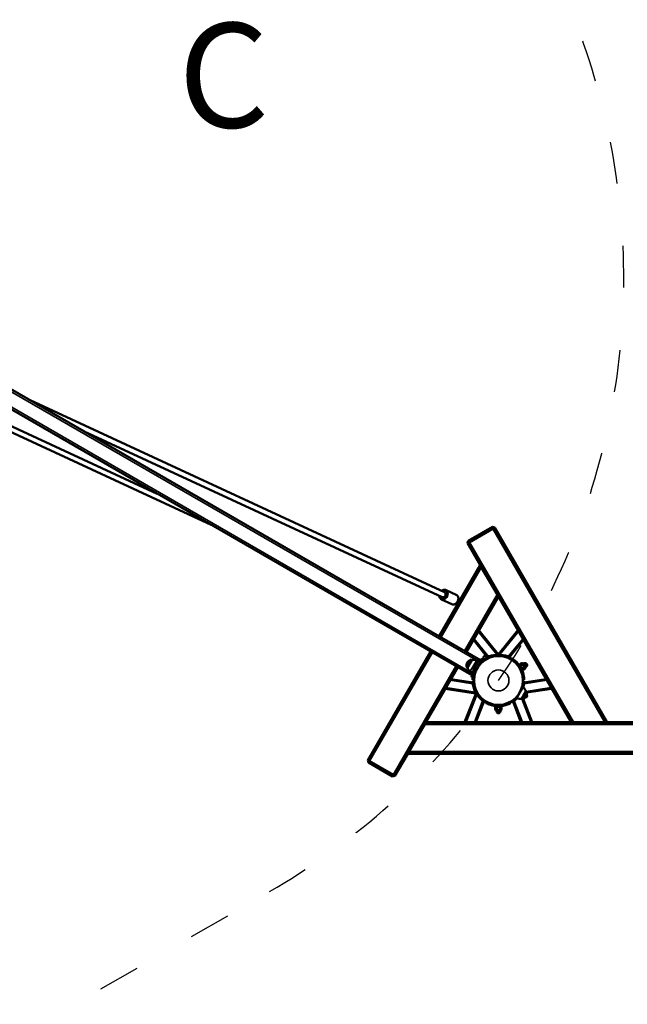
# Model space of a CAD drawing. Units: millimetres. Extents: x 23900 to 25272, y 6171 to 7282.
# Drawn here: x 24838 to 25012, y 6453 to 6736 of the extents above; entities that cross this region are included whole.
import ezdxf

# ---------------------------------------------------------------- set-up
doc = ezdxf.new("R2010")
doc.units = ezdxf.units.MM
doc.header["$LTSCALE"] = 10
doc.linetypes.add('ACAD_ISO03W100', pattern=[30, 12, -18])
doc.layers.add('Widoczne (ISO)', color=7, linetype='Continuous', lineweight=50)
doc.layers.add('Widoczne wąskie (ISO)', color=7, linetype='Continuous', lineweight=35)
doc.styles.get("Standard").update_dxf_attribs({"font": 'tahoma.ttf'})
doc.dimstyles.new('Karol 25', dxfattribs={"dimtxt": 25, "dimasz": 25, "dimexe": 0.18, "dimexo": 0.0625, "dimgap": 0.09, "dimtad": 1, "dimdec": 0, "dimzin": 0, "dimdsep": 46, "dimtxsty": 'Standard', "dimcen": 0.09, "dimadec": 0, "dimazin": 0, "dimtfac": 1, "dimtdec": 0, "dimtofl": 0, "dimtmove": 0, "dimatfit": 3, "dimfxl": 3, "dimfxlon": 1, "dimtolj": 1, "dimtzin": 0, "dimarcsym": 0})

# ---------------------------------------------------------------- blocks, each defined once
blk = doc.blocks.new('*D25')
at = {"color": 0, "lineweight": -2, "transparency": 16777216}
for p, q in [((24069.75, 6231.59), (24069.75, 6228.41)), ((25013.78, 6231.59), (25013.78, 6228.41)), ((24094.75, 6228.59), (24988.78, 6228.59))]:
    blk.add_line(p, q, dxfattribs=at)
at = {"color": 0, "transparency": 16777216}
for points in [[(24094.75, 6232.76), (24094.75, 6224.43), (24069.75, 6228.59)], [(24988.78, 6232.76), (24988.78, 6224.43), (25013.78, 6228.59)]]:
    blk.add_solid(points, dxfattribs=at)
at = {"layer": 'Defpoints', "color": 0, "transparency": 16777216}
for p in [(24069.75, 7061.59), (25013.78, 6531.59), (25013.78, 6228.59)]:
    blk.add_point(p, dxfattribs=at)
at = {"color": 0, "transparency": 16777216, "insert": (24541.77, 6241.68), "char_height": 25, "attachment_point": 5}
blk.add_mtext('\\A1;944', dxfattribs=at)
blk = doc.blocks.new('*D26')
at = {"color": 0, "lineweight": -2, "transparency": 16777216}
for p, q in [((23899.76, 6178.07), (23899.76, 6174.89)), ((25183.78, 6178.07), (25183.78, 6174.89)), ((23924.76, 6175.07), (25158.78, 6175.07))]:
    blk.add_line(p, q, dxfattribs=at)
at = {"color": 0, "transparency": 16777216}
for points in [[(23924.76, 6179.24), (23924.76, 6170.9), (23899.76, 6175.07)], [(25158.78, 6179.24), (25158.78, 6170.9), (25183.78, 6175.07)]]:
    blk.add_solid(points, dxfattribs=at)
at = {"layer": 'Defpoints', "color": 0, "transparency": 16777216}
for p in [(23899.76, 6558.31), (25183.78, 6558.31), (25183.78, 6175.07)]:
    blk.add_point(p, dxfattribs=at)
at = {"color": 0, "transparency": 16777216, "insert": (24541.77, 6188.23), "char_height": 25, "attachment_point": 5}
blk.add_mtext('\\A1;1284', dxfattribs=at)
blk = doc.blocks.new('*D27')
at = {"color": 0, "lineweight": -2, "transparency": 16777216}
for p, q in [((25218.42, 7073.7), (25221.6, 7073.7)), ((25221.42, 6543.66), (25221.42, 7048.7)), ((25218.42, 6518.66), (25221.6, 6518.66))]:
    blk.add_line(p, q, dxfattribs=at)
at = {"color": 0, "transparency": 16777216}
for points in [[(25217.25, 7048.7), (25225.59, 7048.7), (25221.42, 7073.7)], [(25217.25, 6543.66), (25225.59, 6543.66), (25221.42, 6518.66)]]:
    blk.add_solid(points, dxfattribs=at)
at = {"layer": 'Defpoints', "color": 0, "transparency": 16777216}
for p in [(24572.1, 7073.7), (25221.42, 7073.7), (24511.43, 6518.66)]:
    blk.add_point(p, dxfattribs=at)
at = {"color": 0, "transparency": 16777216, "insert": (25208.57, 6796.18), "char_height": 25, "attachment_point": 5, "rotation": 90}
blk.add_mtext('\\A1;555', dxfattribs=at)
blk = doc.blocks.new('*D28')
at = {"color": 0, "lineweight": -2, "transparency": 16777216}
for p, q in [((25265.13, 7281.97), (25268.31, 7281.97)), ((25268.13, 7256.97), (25268.13, 6315.03)), ((25265.13, 6290.03), (25268.31, 6290.03))]:
    blk.add_line(p, q, dxfattribs=at)
at = {"color": 0, "transparency": 16777216}
for points in [[(25263.97, 7256.97), (25272.3, 7256.97), (25268.13, 7281.97)], [(25263.97, 6315.03), (25272.3, 6315.03), (25268.13, 6290.03)]]:
    blk.add_solid(points, dxfattribs=at)
at = {"layer": 'Defpoints', "color": 0, "transparency": 16777216}
for p in [(24560.4, 7281.97), (24522.77, 6290.03), (25268.13, 6290.03)]:
    blk.add_point(p, dxfattribs=at)
at = {"color": 0, "transparency": 16777216, "insert": (25255.04, 6786), "char_height": 25, "attachment_point": 5, "rotation": 90}
blk.add_mtext('\\A1;992', dxfattribs=at)
blk = doc.blocks.new('A$C0CA0161E')
at = {"layer": 'Widoczne (ISO)'}
for p, q in [((7.62, -1.51), (211.39, -119.16)), ((5.12, -5.84), (208.89, -123.49)), ((15.42, -25.33), (134.21, -80.37)), ((16.1, -23.88), (118.74, -71.44)), ((201.08, -99.67), (82.3, -44.63)), ((200.41, -101.12), (97.77, -53.56)), ((214.77, -80.97), (207.85, -84.97)), ((208.1, -85.41), (215.02, -81.41)), ((215.02, -81.41), (214.77, -80.97)), ((214.77, -80.97), (215.46, -81.16)), ((215.46, -81.16), (215.02, -81.41)), ((215.02, -81.41), (247.13, -137.01)), ((247.71, -137.01), (215.46, -81.16)), ((207.66, -85.66), (207.85, -84.97)), ((208.1, -85.41), (207.66, -85.66)), ((207.66, -85.66), (211.31, -91.97)), ((207.85, -84.97), (208.1, -85.41)), ((237.89, -137.01), (208.1, -85.41)), ((211.31, -91.97), (199.56, -112.33)), ((199.99, -112.58), (211.6, -92.47)), ((211.6, -92.47), (211.31, -91.97)), ((216.22, -100.47), (211.6, -92.47)), ((204.42, -100.44), (201.5, -99.09)), ((216.22, -100.47), (206.92, -116.58)), ((207.35, -116.83), (216.51, -100.97)), ((216.51, -100.97), (216.22, -100.47)), ((216.51, -100.97), (237.32, -137.01)), ((203.16, -103.16), (200.24, -101.81)), ((210.94, -110.62), (216.48, -117.45)), ((222.07, -110.62), (216.54, -117.45)), ((209.33, -113.4), (213.32, -118.32)), ((223.68, -113.4), (219.69, -118.32)), ((197.06, -116.66), (179.06, -147.83)), ((179.49, -148.08), (197.49, -116.91)), ((212.96, -118.51), (213.15, -118.86)), ((215.97, -117.62), (216.07, -117.59)), ((216.48, -117.45), (216.07, -117.59)), ((216.95, -117.59), (216.54, -117.45)), ((216.95, -117.59), (217.05, -117.62)), ((219.86, -118.86), (220.05, -118.51)), ((204.42, -120.91), (186.42, -152.08)), ((195.7, -137.01), (204.85, -121.16)), ((207.4, -121.18), (208.65, -119.02)), ((207.64, -121.32), (207.4, -121.18)), ((208.89, -119.16), (207.64, -121.32)), ((208.89, -119.16), (208.65, -119.02)), ((210.83, -119.7), (210.2, -119.34)), ((212.21, -119.27), (211.85, -118.79)), ((212.86, -119.02), (212.66, -118.68)), ((220.36, -118.68), (220.15, -119.02)), ((222.41, -120.43), (222.59, -120.33)), ((222.41, -120.43), (223.41, -122.17)), ((222.59, -120.33), (223.59, -122.07)), ((222.69, -120.36), (223.26, -120.03)), ((222.69, -120.51), (222.69, -120.36)), ((222.92, -120.76), (223.49, -120.43)), ((223.38, -120.11), (223.26, -120.03)), ((223.38, -120.11), (223.6, -119.98)), ((223.38, -120.11), (223.44, -120.2)), ((223.38, -121.56), (223.95, -121.23)), ((223.44, -120.2), (223.78, -120.8)), ((224.4, -121.37), (223.6, -119.98)), ((223.71, -120.17), (223.86, -120.08)), ((223.78, -120.8), (224.13, -121.4)), ((224.13, -121.4), (224.18, -121.49)), ((224.18, -121.49), (224.4, -121.37)), ((224.29, -121.18), (224.44, -121.09)), ((209.08, -122.73), (208.45, -122.37)), ((209.4, -124.14), (208.8, -124.07)), ((223.41, -122.17), (223.59, -122.07)), ((223.49, -121.89), (223.61, -121.96)), ((223.61, -121.96), (224.18, -121.63)), ((224.18, -121.49), (224.18, -121.63)), ((202.87, -124.59), (209.13, -125.58)), ((209.11, -124.83), (209.51, -124.83)), ((209.51, -125.17), (209.11, -125.17)), ((223.25, -126.87), (223.56, -127.05)), ((223.5, -124.83), (223.9, -124.83)), ((223.9, -125.17), (223.5, -125.17)), ((230.14, -124.59), (223.88, -125.58)), ((201.27, -127.37), (209.96, -128.75)), ((206.83, -137.01), (209.99, -128.8)), ((209.87, -128.33), (209.84, -128.22)), ((209.87, -128.33), (209.96, -128.75)), ((209.99, -128.8), (210.31, -129.09)), ((210.39, -129.16), (210.31, -129.09)), ((223.12, -130.26), (224.37, -128.1)), ((224.61, -128.23), (223.36, -130.4)), ((224.37, -128.1), (224.61, -128.23)), ((231.75, -127.37), (224.65, -128.49)), ((210.05, -137.01), (212.32, -131.1)), ((212.66, -131.32), (212.86, -130.98)), ((213.15, -131.14), (212.96, -131.49)), ((217.51, -132.4), (215.51, -132.4)), ((215.51, -132.4), (215.51, -132.6)), ((217.51, -132.6), (215.51, -132.6)), ((215.71, -132.6), (215.58, -132.67)), ((215.58, -132.67), (215.58, -133.33)), ((216.04, -132.67), (216.04, -133.33)), ((216.97, -132.67), (216.97, -133.33)), ((217.31, -132.6), (217.43, -132.67)), ((217.43, -132.67), (217.43, -133.33)), ((217.51, -132.4), (217.51, -132.6)), ((220.05, -131.49), (219.86, -131.14)), ((220.15, -130.98), (220.36, -131.32)), ((222.97, -137.01), (220.7, -131.1)), ((221.5, -129.9), (221.81, -130.08)), ((223.12, -130.26), (223.36, -130.4)), ((226.18, -137.01), (223.6, -130.31)), ((215.71, -133.4), (215.58, -133.33)), ((215.81, -133.4), (215.71, -133.4)), ((215.71, -133.4), (215.71, -133.65)), ((215.71, -133.65), (217.31, -133.65)), ((216.51, -133.4), (215.81, -133.4)), ((215.93, -133.65), (215.93, -133.83)), ((217.2, -133.4), (216.51, -133.4)), ((217.09, -133.65), (217.09, -133.83)), ((217.31, -133.4), (217.2, -133.4)), ((217.31, -133.4), (217.43, -133.33)), ((217.31, -133.4), (217.31, -133.65)), ((195.41, -137.51), (190.79, -145.51)), ((195.7, -137.01), (195.41, -137.51)), ((195.41, -137.51), (255, -137.51)), ((237.32, -137.01), (195.7, -137.01)), ((237.32, -137.01), (237.89, -137.01)), ((237.89, -137.01), (247.13, -137.01)), ((247.13, -137.01), (247.71, -137.01)), ((255, -137.01), (247.71, -137.01)), ((186.85, -152.33), (190.5, -146.01)), ((190.79, -145.51), (190.5, -146.01)), ((190.5, -146.01), (255, -146.01)), ((255, -145.51), (190.79, -145.51)), ((179.06, -147.83), (179.49, -148.08)), ((179.24, -148.51), (179.06, -147.83)), ((179.49, -148.08), (179.24, -148.51)), ((179.24, -148.51), (186.17, -152.51)), ((186.42, -152.08), (179.49, -148.08)), ((186.17, -152.51), (186.42, -152.08)), ((186.85, -152.33), (186.17, -152.51)), ((186.42, -152.08), (186.85, -152.33))]:
    blk.add_line(p, q, dxfattribs=at)
blk.add_circle((216.51, -125), 7, dxfattribs=at)
for centre, radius, start, end in [((212.76, -118.5), 0.6, 62.2697, 221.862), ((216.51, -125), 7.4, 69.1185, 110.8815), ((209.16, -120.76), 1.81, 106.3972, 193.6028), ((209.32, -120.85), 1.75, 195.5847, 240), ((209.32, -120.85), 1.75, 60, 104.4153), ((216.36, -124.91), 7.6, 142.1124, 157.8876), ((216.36, -124.91), 7, 142.1124, 157.8876), ((216.51, -125), 7.4, 9.1185, 50.8815), ((224.15, -120.59), 0.58, 300, 120), ((216.51, -125), 7.4, 189.1185, 230.8815), ((222.69, -128.57), 1.75, 15.5847, 60), ((216.51, -125), 7.4, 343.6722, 350.8815), ((222.85, -128.66), 1.81, 286.3972, 13.6028), ((224.15, -129.42), 0.58, 262.6968, 37.3032), ((216.51, -125), 7.4, 249.1185, 290.8815), ((216.51, -125), 7.4, 309.1185, 316.3278), ((222.69, -128.57), 1.75, 240, 284.4153), ((216.51, -133.83), 0.58, 180, 0)]:
    blk.add_arc(centre, radius, start, end, dxfattribs=at)
blk.add_ellipse((200.75, -100.39), major_axis=(0.336, 0.726), ratio=0.753399, start_param=3.141593, end_param=6.283185, dxfattribs=at)
for points, knots in [([(200.24, -101.81), (200.12, -101.76), (200.03, -101.69), (199.85, -101.5), (199.78, -101.4), (199.68, -101.15), (199.64, -101.01), (199.63, -100.83), (199.62, -100.79), (199.62, -100.75)], [4.8499432, 4.8499432, 4.8499432, 4.8499432, 5.1423981, 5.1423981, 5.4439754, 5.4439754, 5.7631719, 5.7631719, 5.8415077, 5.8415077, 5.8415077, 5.8415077]), ([(200.3, -99.3), (200.33, -99.28), (200.37, -99.25), (200.53, -99.14), (200.66, -99.08), (200.93, -99), (201.07, -98.99), (201.3, -99.02), (201.4, -99.04), (201.5, -99.09)], [6.9999713, 6.9999713, 6.9999713, 6.9999713, 7.096516, 7.096516, 7.4267656, 7.4267656, 7.7444038, 7.7444038, 7.9915359, 7.9915359, 7.9915359, 7.9915359]), ([(204.42, -100.44), (204.53, -100.49), (204.63, -100.57), (204.8, -100.75), (204.87, -100.86), (204.98, -101.11), (205.01, -101.24), (205.04, -101.54), (205.03, -101.7), (204.97, -102.01), (204.92, -102.16), (204.79, -102.46), (204.7, -102.59), (204.5, -102.84), (204.38, -102.94), (204.13, -103.11), (203.99, -103.18), (203.72, -103.25), (203.59, -103.26), (203.35, -103.24), (203.25, -103.21), (203.16, -103.16)], [1.708351, 1.708351, 1.708351, 1.708351, 2.000805, 2.000805, 2.302383, 2.302383, 2.621579, 2.621579, 2.952214, 2.952214, 3.286317, 3.286317, 3.620879, 3.620879, 3.954923, 3.954923, 4.285173, 4.285173, 4.602811, 4.602811, 4.849943, 4.849943, 4.849943, 4.849943]), ([(213.87, -118.09), (213.75, -118.13), (213.63, -118.18), (213.4, -118.28), (213.3, -118.33), (213.14, -118.41), (213.07, -118.45), (212.98, -118.49), (212.97, -118.5), (212.96, -118.51)], [1.522057, 1.522057, 1.522057, 1.522057, 1.900198, 1.900198, 2.278339, 2.278339, 2.655072, 2.655072, 3.031805, 3.031805, 3.031805, 3.031805]), ([(220.05, -118.51), (220.05, -118.5), (220.03, -118.49), (219.94, -118.45), (219.87, -118.41), (219.71, -118.33), (219.61, -118.28), (219.39, -118.18), (219.26, -118.13), (219.14, -118.09)], [6.063609, 6.063609, 6.063609, 6.063609, 6.440342, 6.440342, 6.817075, 6.817075, 7.195216, 7.195216, 7.573357, 7.573357, 7.573357, 7.573357]), ([(209.64, -121.35), (209.68, -121.28), (209.71, -121.21), (209.79, -121.04), (209.85, -120.94), (209.96, -120.75), (210.02, -120.66), (210.14, -120.48), (210.2, -120.39), (210.32, -120.23), (210.38, -120.16), (210.49, -120.03), (210.54, -119.98), (210.63, -119.89), (210.68, -119.85), (210.72, -119.81), (210.73, -119.8), (210.74, -119.79)], [2.107304, 2.107304, 2.107304, 2.107304, 2.323462, 2.323462, 2.655324, 2.655324, 2.987185, 2.987185, 3.319047, 3.319047, 3.650909, 3.650909, 3.98277, 3.98277, 4.31474, 4.31474, 4.386899, 4.386899, 4.386899, 4.386899]), ([(209.91, -120.88), (209.87, -120.94), (209.83, -121.01), (209.78, -121.08), (209.77, -121.09), (209.76, -121.11)], [7.4179517, 7.4179517, 7.4179517, 7.4179517, 7.6341098, 7.6341098, 7.6759799, 7.6759799, 7.6759799, 7.6759799]), ([(209.85, -120.94), (209.86, -120.92), (209.88, -120.89), (209.92, -120.83), (209.95, -120.78), (209.99, -120.72), (210.01, -120.7), (210.02, -120.68), (210.03, -120.68), (210.02, -120.69), (210.02, -120.7), (210, -120.72), (209.96, -120.78), (209.94, -120.81), (209.88, -120.9), (209.85, -120.95), (209.81, -121.01), (209.81, -121.01), (209.81, -121.01)], [2.366778, 2.366778, 2.366778, 2.366778, 2.449808, 2.449808, 2.638254, 2.638254, 2.826701, 2.826701, 3.015148, 3.015148, 3.015148, 3.203595, 3.203595, 3.392042, 3.392042, 3.580488, 3.580488, 3.583423, 3.583423, 3.583423, 3.583423]), ([(210.36, -120.25), (210.44, -120.14), (210.53, -120.03), (210.8, -119.73), (210.98, -119.54), (211.31, -119.23), (211.46, -119.1), (211.66, -118.94), (211.73, -118.88), (211.8, -118.83), (211.82, -118.82), (211.85, -118.8), (211.85, -118.79), (211.85, -118.79)], [0, 0, 0, 0, 0.409376, 0.409376, 1.238472, 1.238472, 2.043125, 2.043125, 2.61269, 2.61269, 2.91394, 2.91394, 3.222811, 3.222811, 3.222811, 3.222811]), ([(212.21, -119.27), (212.21, -119.27), (212.2, -119.28), (212.14, -119.33), (212.06, -119.38), (211.86, -119.55), (211.73, -119.66), (211.46, -119.91), (211.34, -120.03), (211.14, -120.24), (211.08, -120.31), (210.95, -120.46), (210.89, -120.54), (210.83, -120.61)], [0, 0, 0, 0, 0.399423, 0.399423, 1.158931, 1.158931, 1.895968, 1.895968, 2.502621, 2.502621, 2.797355, 2.797355, 3.090238, 3.090238, 3.090238, 3.090238]), ([(212.66, -118.68), (212.65, -118.69), (212.63, -118.69), (212.55, -118.75), (212.48, -118.79), (212.33, -118.89), (212.24, -118.95), (212.12, -119.04), (212.09, -119.06), (212.07, -119.08)], [6.063609, 6.063609, 6.063609, 6.063609, 6.440342, 6.440342, 6.817075, 6.817075, 7.195216, 7.195216, 7.289725, 7.289725, 7.289725, 7.289725]), ([(221.18, -119.26), (221.08, -119.18), (220.97, -119.1), (220.77, -118.95), (220.68, -118.89), (220.53, -118.79), (220.46, -118.75), (220.38, -118.69), (220.37, -118.69), (220.36, -118.68)], [1.522057, 1.522057, 1.522057, 1.522057, 1.900198, 1.900198, 2.278339, 2.278339, 2.655072, 2.655072, 3.031805, 3.031805, 3.031805, 3.031805]), ([(208.8, -124.07), (208.8, -124.07), (208.8, -124.06), (208.81, -123.99), (208.82, -123.91), (208.86, -123.65), (208.89, -123.48), (208.97, -123.11), (209.02, -122.91), (209.12, -122.59), (209.16, -122.48), (209.23, -122.27), (209.27, -122.16), (209.32, -122.05)], [0, 0, 0, 0, 0.368883, 0.368883, 1.084944, 1.084944, 1.822155, 1.822155, 2.526415, 2.526415, 2.87143, 2.87143, 3.215296, 3.215296, 3.215296, 3.215296]), ([(209.16, -124.11), (209.16, -124.15), (209.15, -124.18), (209.14, -124.33), (209.13, -124.44), (209.12, -124.62), (209.11, -124.7), (209.11, -124.8), (209.11, -124.82), (209.11, -124.83)], [1.805688, 1.805688, 1.805688, 1.805688, 1.900198, 1.900198, 2.278339, 2.278339, 2.655072, 2.655072, 3.031805, 3.031805, 3.031805, 3.031805]), ([(209.87, -122.28), (209.83, -122.39), (209.79, -122.5), (209.67, -122.83), (209.61, -123.04), (209.51, -123.45), (209.47, -123.63), (209.43, -123.89), (209.42, -123.98), (209.41, -124.07), (209.4, -124.1), (209.4, -124.13), (209.4, -124.14), (209.4, -124.14)], [0, 0, 0, 0, 0.34967, 0.34967, 1.067427, 1.067427, 1.83767, 1.83767, 2.434119, 2.434119, 2.755251, 2.755251, 3.086899, 3.086899, 3.086899, 3.086899]), ([(223.9, -124.83), (223.9, -124.82), (223.9, -124.8), (223.9, -124.7), (223.9, -124.62), (223.89, -124.44), (223.88, -124.33), (223.85, -124.09), (223.83, -123.95), (223.81, -123.83)], [6.063609, 6.063609, 6.063609, 6.063609, 6.440342, 6.440342, 6.817075, 6.817075, 7.195216, 7.195216, 7.573357, 7.573357, 7.573357, 7.573357]), ([(209.11, -125.17), (209.11, -125.18), (209.11, -125.2), (209.11, -125.3), (209.12, -125.38), (209.13, -125.56), (209.14, -125.67), (209.16, -125.91), (209.18, -126.05), (209.2, -126.17)], [6.063609, 6.063609, 6.063609, 6.063609, 6.440342, 6.440342, 6.817075, 6.817075, 7.195216, 7.195216, 7.573357, 7.573357, 7.573357, 7.573357]), ([(223.81, -126.17), (223.83, -126.05), (223.85, -125.91), (223.88, -125.67), (223.89, -125.56), (223.9, -125.38), (223.9, -125.3), (223.9, -125.2), (223.9, -125.18), (223.9, -125.17)], [1.522057, 1.522057, 1.522057, 1.522057, 1.900198, 1.900198, 2.278339, 2.278339, 2.655072, 2.655072, 3.031805, 3.031805, 3.031805, 3.031805]), ([(211.84, -130.74), (211.94, -130.82), (212.04, -130.9), (212.24, -131.05), (212.33, -131.11), (212.48, -131.21), (212.55, -131.25), (212.63, -131.31), (212.65, -131.31), (212.66, -131.32)], [1.522057, 1.522057, 1.522057, 1.522057, 1.900198, 1.900198, 2.278339, 2.278339, 2.655072, 2.655072, 3.031805, 3.031805, 3.031805, 3.031805]), ([(212.96, -131.49), (212.97, -131.5), (212.98, -131.51), (213.07, -131.55), (213.14, -131.59), (213.3, -131.67), (213.4, -131.72), (213.63, -131.82), (213.75, -131.87), (213.87, -131.91)], [6.063609, 6.063609, 6.063609, 6.063609, 6.440342, 6.440342, 6.817075, 6.817075, 7.195216, 7.195216, 7.573357, 7.573357, 7.573357, 7.573357]), ([(219.14, -131.91), (219.26, -131.87), (219.39, -131.82), (219.61, -131.72), (219.71, -131.67), (219.87, -131.59), (219.94, -131.55), (220.03, -131.51), (220.05, -131.5), (220.05, -131.49)], [1.522057, 1.522057, 1.522057, 1.522057, 1.900198, 1.900198, 2.278339, 2.278339, 2.655072, 2.655072, 3.031805, 3.031805, 3.031805, 3.031805]), ([(220.36, -131.32), (220.37, -131.31), (220.38, -131.31), (220.46, -131.25), (220.53, -131.21), (220.68, -131.11), (220.77, -131.05), (220.97, -130.9), (221.08, -130.82), (221.18, -130.74)], [6.063609, 6.063609, 6.063609, 6.063609, 6.440342, 6.440342, 6.817075, 6.817075, 7.195216, 7.195216, 7.573357, 7.573357, 7.573357, 7.573357])]:
    blk.add_open_spline(points, degree=3, knots=knots, dxfattribs=at)
for points in [[(222.69, -120.36), (222.69, -120.51), (222.74, -120.6)], [(222.74, -120.6), (222.8, -120.69), (222.92, -120.76)], [(222.92, -120.76), (222.98, -121.01), (223.09, -121.2)], [(223.09, -121.2), (223.2, -121.39), (223.38, -121.56)], [(223.44, -120.2), (223.38, -120.11), (223.26, -120.03)], [(223.49, -120.43), (223.49, -120.29), (223.44, -120.2)], [(223.78, -120.8), (223.68, -120.61), (223.49, -120.43)], [(223.95, -121.23), (223.89, -120.98), (223.78, -120.8)], [(224.13, -121.4), (224.08, -121.31), (223.95, -121.23)], [(224.18, -121.63), (224.18, -121.49), (224.13, -121.4)], [(223.38, -121.56), (223.38, -121.71), (223.43, -121.8)], [(223.43, -121.8), (223.49, -121.89), (223.61, -121.96)], [(215.81, -132.6), (215.71, -132.6), (215.58, -132.67)], [(216.04, -132.67), (215.92, -132.6), (215.81, -132.6)], [(216.51, -132.6), (216.29, -132.6), (216.04, -132.67)], [(216.97, -132.67), (216.72, -132.6), (216.51, -132.6)], [(217.2, -132.6), (217.09, -132.6), (216.97, -132.67)], [(217.43, -132.67), (217.31, -132.6), (217.2, -132.6)], [(215.58, -133.33), (215.71, -133.4), (215.81, -133.4)], [(215.81, -133.4), (215.92, -133.4), (216.04, -133.33)], [(216.04, -133.33), (216.29, -133.4), (216.51, -133.4)], [(216.51, -133.4), (216.72, -133.4), (216.97, -133.33)], [(216.97, -133.33), (217.09, -133.4), (217.2, -133.4)], [(217.2, -133.4), (217.31, -133.4), (217.43, -133.33)]]:
    blk.add_rational_spline(points, [1, 1.0379548493, 1], degree=2, dxfattribs=at)
at = {"layer": 'Widoczne wąskie (ISO)'}
for p, q in [((7.47, -2.12), (210.93, -119.59)), ((5.57, -5.41), (209.03, -122.88)), ((210.72, -110.99), (216.07, -117.59)), ((222.29, -110.99), (216.95, -117.59)), ((209.55, -113.03), (213.7, -118.15)), ((223.47, -113.03), (219.32, -118.15)), ((214.06, -118.44), (213.87, -118.09)), ((219.14, -118.09), (218.95, -118.44)), ((210.2, -119.34), (208.45, -122.37)), ((210.83, -120.61), (210.36, -120.25)), ((211.96, -119.46), (212.05, -119.6)), ((220.97, -119.6), (221.18, -119.26)), ((224.44, -121.09), (223.86, -120.08)), ((209.87, -122.28), (209.32, -122.05)), ((209.6, -123.84), (209.44, -123.83)), ((223.81, -123.83), (223.41, -123.84)), ((201.48, -127), (209.87, -128.33)), ((202.66, -124.96), (209.17, -125.99)), ((209.2, -126.17), (209.6, -126.16)), ((221.81, -130.08), (223.56, -127.05)), ((223.41, -126.16), (223.81, -126.17)), ((230.35, -124.96), (223.84, -125.99)), ((231.53, -127), (224.42, -128.13)), ((207.26, -137.01), (210.31, -129.09)), ((209.62, -137.01), (211.98, -130.86)), ((212.05, -130.4), (211.84, -130.74)), ((213.87, -131.91), (214.06, -131.56)), ((218.95, -131.56), (219.14, -131.91)), ((221.18, -130.74), (220.97, -130.4)), ((223.39, -137.01), (221.03, -130.86)), ((225.75, -137.01), (223.17, -130.29)), ((215.93, -133.83), (217.09, -133.83))]:
    blk.add_line(p, q, dxfattribs=at)
blk.add_circle((216.51, -125), 3, dxfattribs=at)
for centre, major_axis, start_param, end_param in [((200.75, -100.39), (0.55, 1.18), 2.23367, 7.191108), ((200.87, -100.45), (-0.63, -1.36), 0, 3.141593), ((203.79, -101.8), (0.63, 1.36), 3.141593, 6.283185)]:
    blk.add_ellipse(centre, major_axis=major_axis, ratio=0.753399, start_param=start_param, end_param=end_param, dxfattribs=at)

msp = doc.modelspace()

# ---------------------------------------------------------------- linework, layer by layer
at = {"color": 244, "linetype": 'ACAD_ISO03W100', "ltscale": 0.1, "true_color": 0x991b1e}
msp.add_lwpolyline([(24909.19, 6485.61, 0.414214), (24983.5, 6762.91), (24950.33, 6820.37, 0.414214), (24673.02, 6894.67), (24390.85, 6731.75, 0.414214), (24316.54, 6454.45), (24349.71, 6397, 0.414214), (24627.02, 6322.7)], format="xyb", close=True, dxfattribs=at)

# ---------------------------------------------------------------- block references
msp.add_blockref('A$C0CA0161E', (24758.27, 6671.18))

# ---------------------------------------------------------------- texts
at = {"insert": (24883, 6734.74), "char_height": 30, "attachment_point": 1}
msp.add_mtext_dynamic_manual_height_columns('C', width=34.9276, gutter_width=1, heights=[0], dxfattribs=at)

# ---------------------------------------------------------------- dimensions: what is measured, and where the dimension line sits
for base, p1, p2, picture, middle in [((25268.13, 6290.03), (24560.4, 7281.97), (24522.77, 6290.03), '*D28', (25255.04, 6786)), ((25221.42, 7073.7), (24511.43, 6518.66), (24572.1, 7073.7), '*D27', (25208.57, 6796.18))]:
    dim = msp.add_linear_dim(base=base, p1=p1, p2=p2, angle=90, dimstyle='Karol 25')
    dim.commit()
    dim.dimension.update_dxf_attribs({"geometry": picture, "text_midpoint": middle})
for base, p1, p2, picture, middle in [((25013.78, 6228.59), (24069.75, 7061.59), (25013.78, 6531.59), '*D25', (24541.77, 6241.68)), ((25183.78, 6175.07), (23899.76, 6558.31), (25183.78, 6558.31), '*D26', (24541.77, 6188.23))]:
    dim = msp.add_linear_dim(base=base, p1=p1, p2=p2, dimstyle='Karol 25')
    dim.commit()
    dim.dimension.update_dxf_attribs({"geometry": picture, "text_midpoint": middle})

doc.saveas('drawing.dxf')
